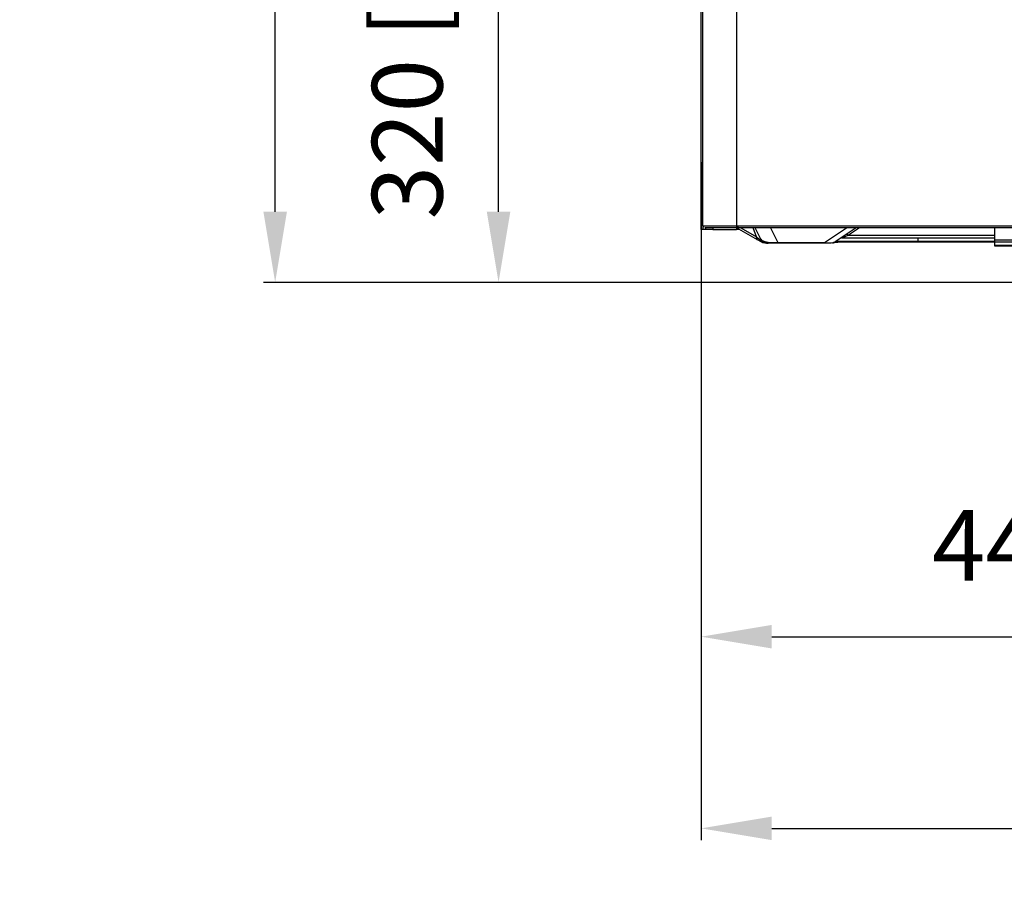
# Model space of a CAD drawing. Units: inches. Extents: x 804 to 14367, y 1094 to 6456.
# Drawn here: x 9754 to 10172, y 2309 to 2684 of the extents above; entities that cross this region are included whole.
import ezdxf

# ---------------------------------------------------------------- set-up
doc = ezdxf.new("R2010")
doc.units = ezdxf.units.IN
doc.header["$MEASUREMENT"] = 0
doc.layers.add('LG-DIM', color=7, linetype='Continuous')
doc.layers.add('LG-Product', color=3, linetype='Continuous')
doc.styles.add('GHS', font='txt')
doc.dimstyles.new('LG_DIM', dxfattribs={"dimtxt": 30, "dimasz": 30, "dimexe": 5, "dimexo": 20, "dimgap": 20, "dimtad": 1, "dimdec": 0, "dimzin": 0, "dimdsep": 46, "dimtxsty": 'GHS', "dimcen": 0.09, "dimclrd": 7, "dimclre": 7, "dimadec": 0, "dimazin": 0, "dimtfac": 1, "dimtdec": 0, "dimtofl": 0, "dimtmove": 0, "dimatfit": 0, "dimfxl": 30, "dimtolj": 1, "dimtzin": 0, "dimarcsym": 0})

# ---------------------------------------------------------------- blocks, each defined once
blk = doc.blocks.new('*D37')
at = {"layer": 'Defpoints', "color": 0, "transparency": 16777216}
for p in [(9862.14, 3406.37), (10184.99, 3406.37), (10184.99, 2571.93)]:
    blk.add_point(p, dxfattribs=at)
at = {"layer": 'LG-DIM', "color": 7, "lineweight": -2, "transparency": 16777216}
for p, q in [((10164.99, 3406.37), (9857.14, 3406.37)), ((9862.14, 2601.93), (9862.14, 3376.37)), ((10164.99, 2571.93), (9857.14, 2571.93))]:
    blk.add_line(p, q, dxfattribs=at)
at = {"layer": 'LG-DIM', "color": 7, "transparency": 16777216}
for points in [[(9857.14, 3376.37), (9867.14, 3376.37), (9862.14, 3406.37)], [(9857.14, 2601.93), (9867.14, 2601.93), (9862.14, 2571.93)]]:
    blk.add_solid(points, dxfattribs=at)
at = {"layer": 'LG-DIM', "color": 0, "transparency": 16777216, "insert": (9823.35, 2989.15), "char_height": 30, "attachment_point": 5, "rotation": 90, "style": 'GHS'}
blk.add_mtext('\\A1;834 [32 27/32]', dxfattribs=at)
blk = doc.blocks.new('U4-3')
at = {"layer": 'LG-Product', "color": 3, "linetype": 'Continuous'}
for p, q in [((2655.33, 3036.63), (2655.33, 2232.63)), ((2641.03, 2234.18), (2641.03, 3015.77)), ((2641.03, 2234.18), (2641.54, 2234.17)), ((2641.03, 2234.18), (2641.04, 2234.02)), ((2641.04, 2234.02), (2641.08, 2233.88)), ((2641.08, 2233.88), (2641.13, 2233.77)), ((2641.13, 2233.77), (2641.2, 2233.67)), ((2641.2, 2233.67), (2641.2, 2233.67)), ((2641.2, 2233.67), (2641.21, 2233.67)), ((2641.54, 2234.17), (2643.03, 2234.16)), ((2642.52, 2233.37), (2641.83, 2233.38)), ((2644.54, 2233.36), (2642.52, 2233.37)), ((2643.03, 2234.16), (2645.42, 2234.16)), ((2647.68, 2233.36), (2644.54, 2233.36)), ((2645.42, 2234.16), (2648.53, 2234.16)), ((2651.64, 2233.36), (2647.68, 2233.36)), ((2648.53, 2234.16), (2652.14, 2234.15)), ((2656.03, 2233.36), (2651.64, 2233.36)), ((2652.14, 2234.15), (2656.03, 2234.15)), ((2664.28, 2228.24), (2655.34, 2233.36)), ((2656.03, 2234.15), (3271.43, 2234.15)), ((2656.03, 2233.59), (2656.03, 2234.15)), ((2656.03, 2233.36), (2656.03, 2233.59)), ((2780.13, 2233.36), (2656.03, 2233.36)), ((2657.13, 2233.36), (2663.87, 2229.5)), ((2663.87, 2229.5), (2662.5, 2233.36)), ((2665.7, 2228.56), (2663.29, 2233.36)), ((2669.82, 2233.36), (2672.96, 2227.1)), ((2692.75, 2227.1), (2702.16, 2233.36)), ((2706.25, 2233.36), (2697.28, 2227.4)), ((2702.19, 2230.66), (2702.5, 2230.57)), ((2702.5, 2230.57), (2702.89, 2230.24)), ((2707.56, 2233.36), (2702.89, 2230.24)), ((2765.14, 2228.24), (2765.14, 2233.36)), ((2663.93, 2228.71), (2663.87, 2229.5)), ((2663.87, 2229.5), (2664.17, 2229.26)), ((2664.28, 2228.24), (2663.93, 2228.71)), ((2664.17, 2229.26), (2664.45, 2229.03)), ((2665.83, 2227.35), (2664.28, 2228.24)), ((2664.45, 2229.03), (2664.6, 2228.92)), ((2664.6, 2228.92), (2664.73, 2228.82)), ((2664.73, 2228.82), (2664.87, 2228.71)), ((2664.87, 2228.71), (2665, 2228.61)), ((2665, 2228.61), (2665.45, 2228.61)), ((2665, 2228.61), (2665.96, 2227.4)), ((2665.3, 2227.86), (2665, 2228.61)), ((2665.83, 2227.35), (2665.3, 2227.86)), ((2665.45, 2228.61), (2665.67, 2228.61)), ((2665.7, 2228.56), (2666.25, 2228.04)), ((2665.72, 2228.57), (2665.94, 2228.14)), ((2666.55, 2227.05), (2665.83, 2227.35)), ((2665.94, 2228.14), (2666.27, 2227.8)), ((2665.96, 2227.4), (2667.32, 2226.95)), ((2666.25, 2228.04), (2667.32, 2227.61)), ((2666.27, 2227.8), (2666.42, 2227.64)), ((2666.42, 2227.64), (2666.58, 2227.5)), ((2667.32, 2226.95), (2666.55, 2227.05)), ((2666.58, 2227.5), (2666.83, 2227.33)), ((2666.83, 2227.33), (2667.1, 2227.19)), ((2667.1, 2227.19), (2667.33, 2227.09)), ((2667.32, 2227.61), (2668.85, 2227.3)), ((2667.33, 2227.09), (2667.56, 2227.01)), ((2667.56, 2227.01), (2667.73, 2226.97)), ((2667.73, 2226.97), (2667.89, 2226.94)), ((2667.89, 2226.94), (2667.97, 2226.93)), ((2667.97, 2226.93), (2668.04, 2226.92)), ((2668.04, 2226.92), (2668.09, 2226.92)), ((2668.09, 2226.92), (2668.13, 2226.91)), ((2668.13, 2226.91), (2668.17, 2226.91)), ((2668.17, 2226.91), (2668.21, 2226.91)), ((2668.21, 2226.91), (2668.26, 2226.9)), ((2668.26, 2226.9), (2668.29, 2226.9)), ((2668.29, 2226.9), (2668.37, 2226.9)), ((2668.37, 2226.9), (2668.44, 2226.9)), ((2668.44, 2226.9), (2668.58, 2226.9)), ((2668.58, 2226.9), (2668.77, 2226.9)), ((2669.39, 2226.89), (2668.74, 2226.9)), ((2668.85, 2227.3), (2670.76, 2227.13)), ((2670.34, 2226.89), (2669.39, 2226.89)), ((2671.54, 2226.89), (2670.34, 2226.89)), ((2670.76, 2227.13), (2672.96, 2227.1)), ((2672.96, 2226.89), (2671.54, 2226.89)), ((2672.96, 2227.1), (2692.75, 2227.1)), ((2672.96, 2226.94), (2672.96, 2227.1)), ((2672.96, 2226.89), (2672.96, 2226.94)), ((2692.75, 2226.89), (2672.96, 2226.89)), ((2692.75, 2226.94), (2692.75, 2227.1)), ((2692.75, 2227.1), (2694.91, 2227.05)), ((2692.75, 2226.89), (2692.75, 2226.94)), ((2694.31, 2226.89), (2692.75, 2226.89)), ((2695.29, 2226.89), (2694.31, 2226.89)), ((2694.91, 2227.05), (2696.45, 2227.15)), ((2695.62, 2226.89), (2695.29, 2226.89)), ((2696.19, 2226.95), (2696.26, 2226.96)), ((2696.26, 2226.96), (2696.32, 2226.98)), ((2696.32, 2226.98), (2696.63, 2227.06)), ((2696.45, 2227.15), (2697.28, 2227.4)), ((2698.45, 2227.2), (2696.56, 2227.19)), ((2696.63, 2227.06), (2696.93, 2227.19)), ((2696.93, 2227.19), (2697.09, 2227.3)), ((2697.09, 2227.3), (2697.25, 2227.42)), ((2697.73, 2227.69), (2699.24, 2227.7)), ((2701.3, 2227.21), (2698.45, 2227.2)), ((2699.24, 2227.7), (2701.8, 2227.71)), ((2700.3, 2229.07), (2699.95, 2228.91)), ((2765.14, 2228.91), (2699.95, 2228.91)), ((2701.32, 2229.53), (2700.3, 2229.07)), ((2705.03, 2227.21), (2701.3, 2227.21)), ((2702.89, 2230.24), (2701.32, 2229.53)), ((2701.8, 2227.71), (2705.31, 2227.72)), ((2702.89, 2230.24), (2765.14, 2230.24)), ((2709.54, 2227.22), (2705.03, 2227.21)), ((2705.31, 2227.72), (2709.66, 2227.72)), ((2714.69, 2227.23), (2709.54, 2227.22)), ((2709.66, 2227.72), (2714.72, 2227.73)), ((2720.35, 2227.23), (2714.69, 2227.23)), ((2714.72, 2227.73), (2720.34, 2227.73)), ((2720.34, 2227.73), (2726.34, 2227.73)), ((2726.35, 2227.23), (2720.35, 2227.23)), ((2726.34, 2227.73), (2732.53, 2227.73)), ((2732.53, 2227.23), (2726.35, 2227.23)), ((2732.53, 2227.73), (2732.53, 2228.91)), ((2732.53, 2227.73), (2765.14, 2227.73)), ((2732.53, 2227.36), (2732.53, 2227.73)), ((2732.53, 2227.23), (2732.53, 2227.36)), ((2765.14, 2227.23), (2732.53, 2227.23)), ((2765.14, 2228.24), (2779.74, 2228.24)), ((2765.14, 2227.55), (2765.14, 2228.24)), ((2765.14, 2227.3), (2765.14, 2227.55)), ((2779.74, 2227.3), (2765.14, 2227.3)), ((2765.14, 2225.99), (2765.14, 2227.3)), ((2765.14, 2225.99), (2779.74, 2225.99)), ((2765.14, 2225.72), (2765.14, 2225.99)), ((2765.14, 2225.63), (2765.14, 2225.72)), ((2779.74, 2225.63), (2765.14, 2225.63))]:
    blk.add_line(p, q, dxfattribs=at)
at = {"layer": 'LG-Product', "color": 80, "linetype": 'Continuous'}
for p, q in [((2640.33, 2232.63), (2640.33, 3016.63)), ((2641.13, 2232.63), (2640.33, 2232.63)), ((2641.13, 2232.63), (2641.13, 2233.8)), ((2642.33, 2232.63), (2641.13, 2232.63)), ((2642.33, 2232.63), (2642.33, 2233.37)), ((2644.45, 2232.63), (2642.33, 2232.63)), ((2645.33, 2232.63), (2644.45, 2232.63)), ((2645.33, 2233.36), (2645.33, 2232.63)), ((2645.33, 2232.63), (2648, 2232.63)), ((2648, 2232.63), (2651.46, 2232.63)), ((2651.46, 2232.63), (2655.33, 2232.63)), ((2655.33, 2233.36), (2655.33, 2232.63)), ((2656.6, 2232.63), (2655.33, 2232.63))]:
    blk.add_line(p, q, dxfattribs=at)
blk = doc.blocks.new('*D40')
at = {"layer": 'Defpoints', "color": 0, "transparency": 16777216}
for p in [(10043.18, 2643.04), (10483.18, 2643.04), (10483.18, 2421.35)]:
    blk.add_point(p, dxfattribs=at)
at = {"layer": 'LG-DIM', "color": 7, "lineweight": -2, "transparency": 16777216}
for p, q in [((10043.18, 2623.04), (10043.18, 2416.35)), ((10483.18, 2623.04), (10483.18, 2416.35)), ((10073.18, 2421.35), (10453.18, 2421.35))]:
    blk.add_line(p, q, dxfattribs=at)
at = {"layer": 'LG-DIM', "color": 7, "transparency": 16777216}
for points in [[(10073.18, 2426.35), (10073.18, 2416.35), (10043.18, 2421.35)], [(10453.18, 2426.35), (10453.18, 2416.35), (10483.18, 2421.35)]]:
    blk.add_solid(points, dxfattribs=at)
at = {"layer": 'LG-DIM', "color": 0, "transparency": 16777216, "insert": (10263.18, 2460.15), "char_height": 30, "attachment_point": 5, "style": 'GHS'}
blk.add_mtext('\\A1;440 [17 5/16]', dxfattribs=at)
blk = doc.blocks.new('*D34')
at = {"layer": 'Defpoints', "color": 0, "transparency": 16777216}
for p in [(10043.18, 2571.93), (10633.18, 2571.93), (10633.18, 2339.9)]:
    blk.add_point(p, dxfattribs=at)
at = {"layer": 'LG-DIM', "color": 7, "lineweight": -2, "transparency": 16777216}
for p, q in [((10043.18, 2551.93), (10043.18, 2334.9)), ((10633.18, 2551.93), (10633.18, 2334.9)), ((10073.18, 2339.9), (10603.18, 2339.9))]:
    blk.add_line(p, q, dxfattribs=at)
at = {"layer": 'LG-DIM', "color": 7, "transparency": 16777216}
for points in [[(10073.18, 2344.9), (10073.18, 2334.9), (10043.18, 2339.9)], [(10603.18, 2344.9), (10603.18, 2334.9), (10633.18, 2339.9)]]:
    blk.add_solid(points, dxfattribs=at)
at = {"layer": 'LG-DIM', "color": 0, "transparency": 16777216, "insert": (10338.18, 2378.7), "char_height": 30, "attachment_point": 5, "style": 'GHS'}
blk.add_mtext('\\A1;590 [23 7/32]', dxfattribs=at)
blk = doc.blocks.new('*D35')
at = {"layer": 'Defpoints', "color": 0, "transparency": 16777216}
for p in [(9957.08, 2891.93), (10008.11, 2891.93), (10198.38, 2571.93)]:
    blk.add_point(p, dxfattribs=at)
at = {"layer": 'LG-DIM', "color": 7, "lineweight": -2, "transparency": 16777216}
for p, q in [((9988.11, 2891.93), (9952.08, 2891.93)), ((9957.08, 2601.93), (9957.08, 2861.93)), ((10178.38, 2571.93), (9952.08, 2571.93))]:
    blk.add_line(p, q, dxfattribs=at)
at = {"layer": 'LG-DIM', "color": 7, "transparency": 16777216}
for points in [[(9952.08, 2861.93), (9962.08, 2861.93), (9957.08, 2891.93)], [(9952.08, 2601.93), (9962.08, 2601.93), (9957.08, 2571.93)]]:
    blk.add_solid(points, dxfattribs=at)
at = {"layer": 'LG-DIM', "color": 0, "transparency": 16777216, "insert": (9918.28, 2731.93), "char_height": 30, "attachment_point": 5, "rotation": 90, "style": 'GHS'}
blk.add_mtext('\\A1;320 [12 19/32]', dxfattribs=at)

msp = doc.modelspace()

# ---------------------------------------------------------------- block references
at = {"layer": 'LG-Product'}
msp.add_blockref('U4-3', (7402.85233, 361.732679), dxfattribs=at)

# ---------------------------------------------------------------- dimensions: what is measured, and where the dimension line sits
at = {"layer": 'LG-DIM'}
for base, p1, p2, picture, middle in [((9862.143456, 3406.366482), (10184.987924, 2571.928598), (10184.987924, 3406.366482), '*D37', (9823.348516, 2989.14754)), ((9957.077524, 2891.928598), (10198.383439, 2571.928598), (10008.105375, 2891.928598), '*D35', (9918.282584, 2731.928598))]:
    dim = msp.add_linear_dim(base=base, p1=p1, p2=p2, angle=90, dimstyle='LG_DIM', dxfattribs=at)
    dim.commit()
    dim.dimension.update_dxf_attribs({"geometry": picture, "text_midpoint": middle})
dim = msp.add_linear_dim(base=(10483.177663, 2421.352707), p1=(10043.177663, 2643.041214), p2=(10483.177663, 2643.041214), dimstyle='LG_DIM', dxfattribs=at)
dim.commit()
dim.dimension.update_dxf_attribs({"geometry": '*D40', "text_midpoint": (10263.177663, 2421.352707), "dimtype": 160})
dim = msp.add_linear_dim(base=(10633.177663, 2339.903724), p1=(10043.177663, 2571.928598), p2=(10633.177663, 2571.928598), dimstyle='LG_DIM', dxfattribs=at)
dim.commit()
dim.dimension.update_dxf_attribs({"geometry": '*D34', "text_midpoint": (10338.177663, 2378.698664)})

doc.saveas('drawing.dxf')
